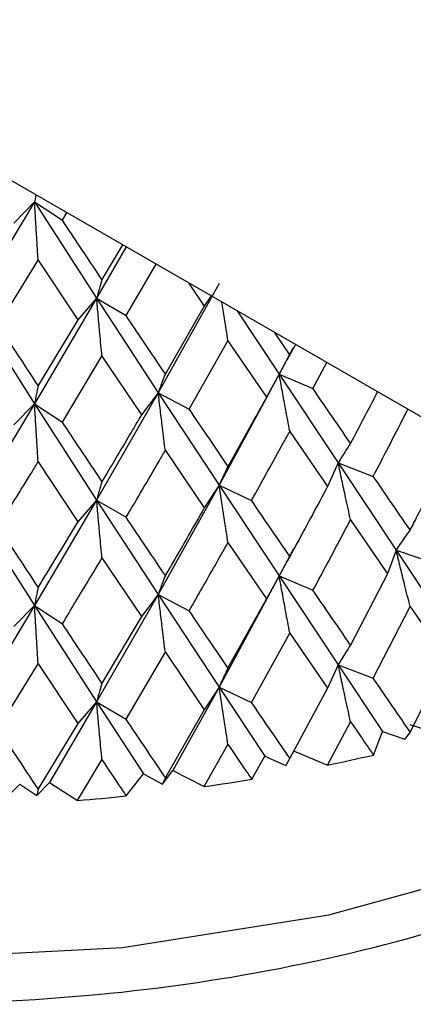
# Model space of a CAD drawing. Units: millimetres. Extents: x 3 to 3996, y 5 to 3995.
# Drawn here: x 923 to 927, y 3337 to 3346 of the extents above; entities that cross this region are included whole.
import ezdxf

# ---------------------------------------------------------------- set-up
doc = ezdxf.new("R2010")
doc.units = ezdxf.units.MM

msp = doc.modelspace()

# ---------------------------------------------------------------- linework, layer by layer
at = {"color": 7, "linetype": 'Continuous', "lineweight": 25}
for p, q in [((912.5509, 3350.7906), (932.3117, 3339.3829)), ((923.4277, 3344.4363), (922.8392, 3343.457)), ((923.4277, 3344.4363), (923.2316, 3344.2374)), ((923.4277, 3344.4363), (923.6902, 3344.2647)), ((923.4277, 3344.4363), (924.0131, 3343.527)), ((923.6902, 3344.2647), (923.7328, 3344.3355)), ((924.2912, 3344.0131), (924.0131, 3343.527)), ((924.2577, 3344.0324), (924.0634, 3343.7036)), ((923.0857, 3343.2777), (923.4611, 3343.8881)), ((923.4611, 3343.8881), (923.8353, 3343.3224)), ((924.2908, 3343.3636), (924.5747, 3343.8494)), ((925.1679, 3343.6675), (924.5937, 3342.6352)), ((924.879, 3343.6738), (925.0282, 3343.4533)), ((924.0131, 3343.527), (923.4277, 3342.5298)), ((924.0131, 3343.527), (923.8353, 3343.3224)), ((924.0131, 3343.527), (924.2908, 3343.3636)), ((924.0131, 3343.527), (924.5937, 3342.6352)), ((925.0919, 3343.5509), (925.0282, 3343.4533)), ((922.8392, 3343.457), (923.4277, 3342.5298)), ((925.0282, 3343.4533), (924.6607, 3342.8133)), ((925.3394, 3343.408), (925.7342, 3342.8104)), ((923.8353, 3343.3224), (923.4611, 3342.7049)), ((925.8341, 3342.9935), (925.6888, 3343.2063)), ((924.8858, 3342.4803), (925.2515, 3343.1242)), ((925.2515, 3343.1242), (925.614, 3342.5922)), ((925.8627, 3343.0565), (925.7342, 3342.8104)), ((925.8871, 3343.0918), (925.8341, 3342.9935)), ((923.6902, 3342.3582), (924.0634, 3342.9797)), ((924.0634, 3342.9797), (924.4347, 3342.4254)), ((926.0527, 3342.674), (926.1839, 3342.9205)), ((925.7342, 3342.8104), (925.1679, 3341.7627)), ((925.7342, 3342.8104), (925.614, 3342.5922)), ((925.7342, 3342.8104), (926.0527, 3342.674)), ((925.7342, 3342.8104), (926.291, 3341.9721)), ((924.5937, 3342.6352), (924.0131, 3341.6222)), ((924.5937, 3342.6352), (924.4347, 3342.4254)), ((924.5937, 3342.6352), (924.8858, 3342.4803)), ((924.5937, 3342.6352), (925.1679, 3341.7627)), ((923.4277, 3342.5298), (922.8392, 3341.5522)), ((923.4277, 3342.5298), (923.2316, 3342.3308)), ((923.4277, 3342.5298), (923.6902, 3342.3582)), ((923.4277, 3342.5298), (924.0131, 3341.6222)), ((925.8341, 3342.2705), (926.1908, 3341.7506)), ((924.6607, 3342.0902), (925.0282, 3341.5485)), ((923.4611, 3341.9818), (923.8353, 3341.4176)), ((926.291, 3341.9721), (926.1908, 3341.7506)), ((926.291, 3341.9721), (926.6214, 3341.8455)), ((926.291, 3341.9721), (926.8367, 3341.149)), ((925.1679, 3341.7627), (924.5937, 3340.7308)), ((925.1679, 3341.7627), (925.0282, 3341.5485)), ((925.1679, 3341.7627), (925.4737, 3341.6169)), ((925.1679, 3341.7627), (925.7342, 3340.906)), ((924.0131, 3341.6222), (923.4277, 3340.6254)), ((924.0131, 3341.6222), (923.8353, 3341.4176)), ((924.0131, 3341.6222), (924.2908, 3341.4588)), ((924.0131, 3341.6222), (924.5937, 3340.7308)), ((922.8392, 3341.5522), (923.4277, 3340.6254)), ((926.4069, 3341.4354), (926.7567, 3340.9248)), ((925.2515, 3341.22), (925.614, 3340.6878)), ((925.8645, 3341.1554), (925.7342, 3340.906)), ((924.0634, 3341.0754), (924.4347, 3340.5211)), ((926.8367, 3341.149), (926.7567, 3340.9248)), ((926.8367, 3341.149), (927.1782, 3341.0326)), ((926.8367, 3341.149), (927.37, 3340.3417)), ((925.7342, 3340.906), (925.1679, 3339.8563)), ((925.7342, 3340.906), (925.614, 3340.6878)), ((925.7342, 3340.906), (926.0527, 3340.7696)), ((925.7342, 3340.906), (926.291, 3340.0657)), ((926.7567, 3340.9248), (926.4069, 3340.2522)), ((924.5937, 3340.7308), (924.0131, 3339.7158)), ((924.5937, 3340.7308), (924.4347, 3340.5211)), ((924.5937, 3340.7308), (924.8858, 3340.576)), ((924.5937, 3340.7308), (925.1679, 3339.8563)), ((925.614, 3340.6878), (925.2515, 3340.0368)), ((923.4277, 3340.6254), (922.8392, 3339.6458)), ((923.4277, 3340.6254), (923.2316, 3340.4264)), ((923.4277, 3340.6254), (923.6902, 3340.4538)), ((923.4277, 3340.6254), (924.0131, 3339.7158)), ((926.6214, 3339.9391), (926.9684, 3340.6155)), ((926.9684, 3340.6155), (927.3104, 3340.1153)), ((924.4347, 3340.5211), (924.0634, 3339.8922)), ((925.4737, 3339.7105), (925.8341, 3340.3655)), ((925.8341, 3340.3655), (926.1908, 3339.8442)), ((924.2908, 3339.5523), (924.6607, 3340.1853)), ((924.6607, 3340.1853), (925.0282, 3339.642)), ((923.0857, 3339.4665), (923.4611, 3340.0768)), ((923.4611, 3340.0768), (923.8353, 3339.5112)), ((926.291, 3340.0657), (926.1908, 3339.8442)), ((926.291, 3340.0657), (926.6214, 3339.9391)), ((926.291, 3340.0657), (926.7078, 3339.4379)), ((927.3104, 3340.1153), (926.9684, 3339.4332)), ((925.1679, 3339.8563), (924.7311, 3339.0694)), ((925.1679, 3339.8563), (925.0282, 3339.642)), ((925.1679, 3339.8563), (925.4737, 3339.7105)), ((925.1679, 3339.8563), (925.6001, 3339.2028)), ((926.1908, 3339.8442), (925.8341, 3339.1832)), ((924.0131, 3339.7158), (923.5675, 3338.9556)), ((924.0131, 3339.7158), (923.8353, 3339.5112)), ((924.0131, 3339.7158), (924.2908, 3339.5523)), ((924.0131, 3339.7158), (924.4559, 3339.0359)), ((925.0282, 3339.642), (924.6607, 3339.003)), ((923.8353, 3339.5112), (923.4611, 3338.8945)), ((926.1892, 3339.1187), (926.4069, 3339.5289)), ((926.965, 3339.5037), (927.3089, 3339.3897)), ((926.623, 3339.2143), (926.7078, 3339.4379)), ((926.7078, 3339.4379), (926.9183, 3339.3641)), ((926.9684, 3339.4332), (926.9183, 3339.3641)), ((925.0265, 3338.9166), (925.2515, 3339.3135)), ((925.4753, 3338.9855), (925.6001, 3339.2028)), ((925.6001, 3339.2028), (925.7961, 3339.1167)), ((925.8678, 3339.2527), (926.1892, 3339.1187)), ((923.8337, 3338.7859), (924.0634, 3339.1689)), ((925.8341, 3339.1832), (925.7961, 3339.1167)), ((924.2924, 3338.8273), (924.4559, 3339.0359)), ((924.4559, 3339.0359), (924.6352, 3338.9384)), ((924.6352, 3338.9384), (924.7311, 3339.0694)), ((924.7311, 3339.0694), (925.0265, 3338.9166)), ((923.0874, 3338.7413), (923.2878, 3338.9389)), ((923.2878, 3338.9389), (923.4484, 3338.8312)), ((923.4484, 3338.8312), (923.5675, 3338.9556)), ((923.5675, 3338.9556), (923.8337, 3338.7859)), ((924.6607, 3339.003), (924.6352, 3338.9384)), ((923.4611, 3338.8945), (923.4484, 3338.8312))]:
    msp.add_line(p, q, dxfattribs=at)
at = {"color": 7, "linetype": 'Continuous', "lineweight": 25, "flags": 128}
msp.add_lwpolyline([(911.019, 3343.7881), (911.1181, 3342.9277), (911.5635, 3341.7921), (912.3529, 3340.7207), (913.461, 3339.7478), (914.8522, 3338.9048), (916.4818, 3338.2188), (918.2974, 3337.7118), (920.2407, 3337.4001), (922.2491, 3337.2936), (924.2582, 3337.396), (926.2033, 3337.7037), (928.022, 3338.2071), (929.6558, 3338.8898), (931.0522, 3339.7299), (931.338, 3339.9451)], dxfattribs=at)
at = {"color": 7, "linetype": 'Continuous', "lineweight": 25}
for centre, radius, start, end in [((922.6198, 3356.3432), 17.5905, 281.70758, 283.15445), ((922.4003, 3357.5108), 18.7788, 278.03937, 279.42454), ((922.2975, 3358.3391), 19.6135, 274.4921, 275.83768)]:
    msp.add_arc(centre, radius, start, end, dxfattribs=at)
for points, knots in [([(923.4402, 3344.5044), (923.4394, 3344.5), (923.4352, 3344.4779), (923.431, 3344.4548), (923.4277, 3344.4363)], [0, 0, 0, 0, 0.198469, 1, 1, 1, 1]), ([(923.4611, 3343.8881), (923.4567, 3343.9599), (923.4488, 3344.0871), (923.4377, 3344.2699), (923.4311, 3344.3808), (923.4277, 3344.4363)], [0, 0, 0, 0, 0.392857, 0.696413, 1, 1, 1, 1]), ([(924.0634, 3343.7036), (923.9938, 3343.8079), (923.8697, 3343.9941), (923.745, 3344.1821), (923.6902, 3344.2647)], [0, 0, 0, 0, 0.560208, 1, 1, 1, 1]), ([(924.0634, 3343.7036), (924.0567, 3343.6814), (924.0448, 3343.642), (924.0281, 3343.5828), (924.0181, 3343.5456), (924.0131, 3343.527)], [0, 0, 0, 0, 0.392609, 0.696289, 1, 1, 1, 1]), ([(924.0634, 3342.9797), (924.0567, 3343.0513), (924.0448, 3343.1783), (924.0281, 3343.3608), (924.0181, 3343.4716), (924.0131, 3343.527)], [0, 0, 0, 0, 0.39259, 0.696279, 1, 1, 1, 1]), ([(925.2515, 3343.1242), (925.2404, 3343.1953), (925.2212, 3343.3177), (925.2024, 3343.4402), (925.1946, 3343.4916)], [0, 0, 0, 0, 0.580493, 1, 1, 1, 1]), ([(924.6607, 3342.8133), (924.5918, 3342.9155), (924.4688, 3343.0981), (924.3452, 3343.2824), (924.2908, 3343.3636)], [0, 0, 0, 0, 0.559938, 1, 1, 1, 1]), ([(923.4611, 3342.7049), (923.3911, 3342.8113), (923.2661, 3343.0014), (923.1408, 3343.1933), (923.0857, 3343.2777)], [0, 0, 0, 0, 0.559938, 1, 1, 1, 1]), ([(925.8341, 3342.9935), (925.8208, 3342.9704), (925.7972, 3342.9294), (925.764, 3342.8681), (925.7441, 3342.8296), (925.7342, 3342.8104)], [0, 0, 0, 0, 0.392777, 0.696373, 1, 1, 1, 1]), ([(924.6607, 3342.8133), (924.6518, 3342.7908), (924.636, 3342.751), (924.6137, 3342.6914), (924.6004, 3342.6539), (924.5937, 3342.6352)], [0, 0, 0, 0, 0.392777, 0.696373, 1, 1, 1, 1]), ([(925.8341, 3342.2705), (925.8208, 3342.3412), (925.7972, 3342.4664), (925.7639, 3342.6464), (925.7441, 3342.7557), (925.7342, 3342.8104)], [0, 0, 0, 0, 0.393024, 0.696496, 1, 1, 1, 1]), ([(923.4611, 3342.7049), (923.4567, 3342.6828), (923.4488, 3342.6437), (923.4377, 3342.5851), (923.4311, 3342.5482), (923.4277, 3342.5298)], [0, 0, 0, 0, 0.3927773, 0.6963732, 1, 1, 1, 1]), ([(926.4069, 3342.1578), (926.3411, 3342.2536), (926.2235, 3342.4248), (926.1049, 3342.5978), (926.0527, 3342.674)], [0, 0, 0, 0, 0.5596684, 1, 1, 1, 1]), ([(926.6615, 3342.6448), (926.6585, 3342.6389), (926.5742, 3342.4758), (926.489, 3342.3139), (926.4069, 3342.1578)], [0, 0, 0, 0, 0.035901, 1, 1, 1, 1]), ([(924.6607, 3342.0902), (924.6518, 3342.1616), (924.6359, 3342.2881), (924.6137, 3342.4697), (924.6004, 3342.58), (924.5937, 3342.6352)], [0, 0, 0, 0, 0.393024, 0.696496, 1, 1, 1, 1]), ([(925.614, 3342.5922), (925.578, 3342.5269), (925.4577, 3342.3094), (925.3364, 3342.0935), (925.2515, 3341.9424)], [0, 0, 0, 0, 0.299769, 1, 1, 1, 1]), ([(923.4611, 3341.9818), (923.4567, 3342.0536), (923.4488, 3342.1808), (923.4377, 3342.3634), (923.4311, 3342.4743), (923.4277, 3342.5298)], [0, 0, 0, 0, 0.393024, 0.696496, 1, 1, 1, 1]), ([(925.2515, 3341.9424), (925.1834, 3342.0422), (925.0618, 3342.2207), (924.9396, 3342.4009), (924.8858, 3342.4803)], [0, 0, 0, 0, 0.559668, 1, 1, 1, 1]), ([(926.6214, 3341.8455), (926.7188, 3342.0336), (926.828, 3342.2444), (926.9359, 3342.4567), (926.9476, 3342.4796)], [0, 0, 0, 0, 0.892143, 1, 1, 1, 1]), ([(924.4347, 3342.4254), (924.3977, 3342.3624), (924.2743, 3342.1522), (924.1503, 3341.9438), (924.0634, 3341.7978)], [0, 0, 0, 0, 0.299769, 1, 1, 1, 1]), ([(924.0634, 3341.7978), (923.9938, 3341.9019), (923.8696, 3342.0878), (923.745, 3342.2755), (923.6902, 3342.3582)], [0, 0, 0, 0, 0.559668, 1, 1, 1, 1]), ([(925.4737, 3341.6169), (925.5747, 3341.799), (925.6952, 3342.0162), (925.8148, 3342.2351), (925.8341, 3342.2705)], [0, 0, 0, 0, 0.838291, 1, 1, 1, 1]), ([(924.2908, 3341.4588), (924.3944, 3341.6346), (924.5179, 3341.8445), (924.6408, 3342.056), (924.6607, 3342.0902)], [0, 0, 0, 0, 0.8382915, 1, 1, 1, 1]), ([(926.4069, 3342.1578), (926.3915, 3342.1343), (926.364, 3342.0928), (926.3255, 3342.0306), (926.3025, 3341.9916), (926.291, 3341.9721)], [0, 0, 0, 0, 0.393287, 0.696627, 1, 1, 1, 1]), ([(927.3104, 3342.0218), (927.219, 3341.8381), (927.1055, 3341.61), (926.9908, 3341.3835), (926.9684, 3341.3394)], [0, 0, 0, 0, 0.805195, 1, 1, 1, 1]), ([(923.0857, 3341.3729), (923.1907, 3341.5425), (923.316, 3341.7448), (923.4409, 3341.9488), (923.4611, 3341.9818)], [0, 0, 0, 0, 0.838291, 1, 1, 1, 1]), ([(925.2515, 3341.9424), (925.2403, 3341.9197), (925.2206, 3341.8796), (925.1928, 3341.8194), (925.1762, 3341.7816), (925.1679, 3341.7627)], [0, 0, 0, 0, 0.393287, 0.696627, 1, 1, 1, 1]), ([(926.4069, 3341.4354), (926.3915, 3341.5056), (926.3641, 3341.6302), (926.3255, 3341.8091), (926.3025, 3341.9178), (926.291, 3341.9721)], [0, 0, 0, 0, 0.392963, 0.696466, 1, 1, 1, 1]), ([(926.9684, 3341.3394), (926.904, 3341.4335), (926.7889, 3341.6014), (926.6726, 3341.771), (926.6214, 3341.8455)], [0, 0, 0, 0, 0.560251, 1, 1, 1, 1]), ([(924.0634, 3341.7978), (924.0567, 3341.7757), (924.0448, 3341.7365), (924.0281, 3341.6777), (924.0181, 3341.6407), (924.0131, 3341.6222)], [0, 0, 0, 0, 0.393287, 0.696627, 1, 1, 1, 1]), ([(925.2515, 3341.22), (925.2404, 3341.291), (925.2206, 3341.417), (925.1928, 3341.5979), (925.1762, 3341.7078), (925.1679, 3341.7627)], [0, 0, 0, 0, 0.392963, 0.696466, 1, 1, 1, 1]), ([(926.1908, 3341.7506), (926.0953, 3341.5726), (925.9768, 3341.3515), (925.8574, 3341.1321), (925.8341, 3341.0893)], [0, 0, 0, 0, 0.805195, 1, 1, 1, 1]), ([(924.0634, 3341.0754), (924.0567, 3341.147), (924.0448, 3341.2739), (924.0281, 3341.4562), (924.0181, 3341.5669), (924.0131, 3341.6222)], [0, 0, 0, 0, 0.392963, 0.696466, 1, 1, 1, 1]), ([(925.0282, 3341.5485), (924.9297, 3341.3763), (924.8075, 3341.1625), (924.6846, 3340.9504), (924.6607, 3340.9091)], [0, 0, 0, 0, 0.805195, 1, 1, 1, 1]), ([(925.8341, 3341.0893), (925.7671, 3341.1874), (925.6474, 3341.3625), (925.5267, 3341.5392), (925.4737, 3341.6169)], [0, 0, 0, 0, 0.560251, 1, 1, 1, 1]), ([(924.6607, 3340.9091), (924.5918, 3341.0113), (924.4688, 3341.1937), (924.3452, 3341.3778), (924.2908, 3341.4588)], [0, 0, 0, 0, 0.560251, 1, 1, 1, 1]), ([(926.0527, 3340.7696), (926.0923, 3340.8433), (926.2109, 3341.0643), (926.3285, 3341.2869), (926.4069, 3341.4354)], [0, 0, 0, 0, 0.333355, 1, 1, 1, 1]), ([(923.4611, 3340.8007), (923.3911, 3340.9071), (923.2662, 3341.097), (923.1408, 3341.2886), (923.0857, 3341.3729)], [0, 0, 0, 0, 0.560251, 1, 1, 1, 1]), ([(923.8353, 3341.4176), (923.735, 3341.2515), (923.6103, 3341.0451), (923.4855, 3340.8405), (923.4611, 3340.8007)], [0, 0, 0, 0, 0.805195, 1, 1, 1, 1]), ([(926.9684, 3341.3394), (926.9509, 3341.3153), (926.9198, 3341.2727), (926.876, 3341.2089), (926.8498, 3341.169), (926.8367, 3341.149)], [0, 0, 0, 0, 0.392646, 0.696307, 1, 1, 1, 1]), ([(924.8858, 3340.576), (924.9266, 3340.6472), (925.0488, 3340.8609), (925.1704, 3341.0763), (925.2515, 3341.22)], [0, 0, 0, 0, 0.333355, 1, 1, 1, 1]), ([(923.6902, 3340.4538), (923.7317, 3340.5225), (923.8563, 3340.7288), (923.9806, 3340.9368), (924.0634, 3341.0754)], [0, 0, 0, 0, 0.333355, 1, 1, 1, 1]), ([(925.8341, 3341.0893), (925.8208, 3341.0662), (925.7972, 3341.0252), (925.764, 3340.9638), (925.7441, 3340.9253), (925.7342, 3340.906)], [0, 0, 0, 0, 0.392646, 0.696307, 1, 1, 1, 1]), ([(926.9684, 3340.6155), (926.9509, 3340.6853), (926.9198, 3340.809), (926.876, 3340.9869), (926.8498, 3341.095), (926.8367, 3341.149)], [0, 0, 0, 0, 0.392586, 0.696277, 1, 1, 1, 1]), ([(924.6607, 3340.9091), (924.6518, 3340.8867), (924.636, 3340.8468), (924.6137, 3340.7871), (924.6004, 3340.7496), (924.5937, 3340.7308)], [0, 0, 0, 0, 0.392646, 0.696307, 1, 1, 1, 1]), ([(925.8341, 3340.3655), (925.8208, 3340.4362), (925.7972, 3340.5616), (925.764, 3340.7417), (925.7441, 3340.8512), (925.7342, 3340.906)], [0, 0, 0, 0, 0.392586, 0.696277, 1, 1, 1, 1]), ([(923.4611, 3340.8007), (923.4567, 3340.7786), (923.4488, 3340.7395), (923.4377, 3340.6808), (923.4311, 3340.6439), (923.4277, 3340.6254)], [0, 0, 0, 0, 0.392646, 0.696307, 1, 1, 1, 1]), ([(924.6607, 3340.1853), (924.6518, 3340.2566), (924.636, 3340.3832), (924.6137, 3340.5651), (924.6004, 3340.6756), (924.5937, 3340.7308)], [0, 0, 0, 0, 0.392586, 0.696277, 1, 1, 1, 1]), ([(926.4069, 3340.2522), (926.3411, 3340.3483), (926.2235, 3340.52), (926.1049, 3340.6933), (926.0527, 3340.7696)], [0, 0, 0, 0, 0.5599809, 1, 1, 1, 1]), ([(923.4611, 3340.0768), (923.4567, 3340.1486), (923.4488, 3340.2759), (923.4377, 3340.4588), (923.4311, 3340.5699), (923.4277, 3340.6254)], [0, 0, 0, 0, 0.392586, 0.696277, 1, 1, 1, 1]), ([(925.2515, 3340.0368), (925.1834, 3340.1369), (925.0619, 3340.3159), (924.9396, 3340.4965), (924.8858, 3340.576)], [0, 0, 0, 0, 0.559981, 1, 1, 1, 1]), ([(924.0634, 3339.8922), (923.9938, 3339.9966), (923.8696, 3340.1829), (923.745, 3340.371), (923.6902, 3340.4538)], [0, 0, 0, 0, 0.559981, 1, 1, 1, 1]), ([(926.4069, 3340.2522), (926.3915, 3340.2286), (926.3641, 3340.1868), (926.3255, 3340.1244), (926.3025, 3340.0852), (926.291, 3340.0657)], [0, 0, 0, 0, 0.392704, 0.696337, 1, 1, 1, 1]), ([(925.2515, 3340.0368), (925.2404, 3340.014), (925.2206, 3339.9736), (925.1928, 3339.9132), (925.1762, 3339.8752), (925.1679, 3339.8563)], [0, 0, 0, 0, 0.392704, 0.696337, 1, 1, 1, 1]), ([(926.4069, 3339.5289), (926.3915, 3339.5991), (926.3641, 3339.7237), (926.3255, 3339.9026), (926.3025, 3340.0113), (926.291, 3340.0657)], [0, 0, 0, 0, 0.392909, 0.696438, 1, 1, 1, 1]), ([(924.0634, 3339.8922), (924.0567, 3339.87), (924.0448, 3339.8306), (924.0281, 3339.7715), (924.0181, 3339.7344), (924.0131, 3339.7158)], [0, 0, 0, 0, 0.392704, 0.696337, 1, 1, 1, 1]), ([(925.2515, 3339.3135), (925.2404, 3339.3845), (925.2206, 3339.5105), (925.1928, 3339.6914), (925.1762, 3339.8013), (925.1679, 3339.8563)], [0, 0, 0, 0, 0.392909, 0.696438, 1, 1, 1, 1]), ([(926.9684, 3339.4332), (926.904, 3339.5271), (926.7888, 3339.6949), (926.6726, 3339.8645), (926.6214, 3339.9391)], [0, 0, 0, 0, 0.559711, 1, 1, 1, 1]), ([(916.3177, 3337.9023), (916.8341, 3337.7246), (917.8987, 3337.3584), (919.676, 3337.0226), (921.5462, 3336.8525), (923.4391, 3336.8759), (925.2998, 3337.0872), (927.0773, 3337.4849), (928.7334, 3338.0566), (930.1883, 3338.8104), (931.1302, 3339.4123), (931.4936, 3339.7979), (931.5286, 3339.835)], [0, 0, 0, 0, 0.103855, 0.214109, 0.32415, 0.434114, 0.54416, 0.654417, 0.765069, 0.876274, 0.988078, 1, 1, 1, 1]), ([(924.0634, 3339.1689), (924.0567, 3339.2405), (924.0448, 3339.3674), (924.0281, 3339.5498), (924.0181, 3339.6604), (924.0131, 3339.7158)], [0, 0, 0, 0, 0.392909, 0.696438, 1, 1, 1, 1]), ([(925.8341, 3339.1832), (925.7671, 3339.2811), (925.6473, 3339.456), (925.5267, 3339.6327), (925.4737, 3339.7105)], [0, 0, 0, 0, 0.559711, 1, 1, 1, 1]), ([(924.6607, 3339.003), (924.5918, 3339.105), (924.4687, 3339.2872), (924.3452, 3339.4713), (924.2908, 3339.5523)], [0, 0, 0, 0, 0.559711, 1, 1, 1, 1]), ([(926.4069, 3339.5289), (926.4565, 3339.4567), (926.5286, 3339.3516), (926.6005, 3339.2471), (926.623, 3339.2143)], [0, 0, 0, 0, 0.686228, 1, 1, 1, 1]), ([(923.4611, 3338.8945), (923.3911, 3339.0007), (923.2661, 3339.1905), (923.1409, 3339.3821), (923.0857, 3339.4665)], [0, 0, 0, 0, 0.559711, 1, 1, 1, 1]), ([(925.2515, 3339.3135), (925.3028, 3339.2382), (925.3775, 3339.1286), (925.4519, 3339.0197), (925.4753, 3338.9855)], [0, 0, 0, 0, 0.686228, 1, 1, 1, 1]), ([(924.0634, 3339.1689), (924.1158, 3339.0906), (924.1922, 3338.9764), (924.2685, 3338.8629), (924.2924, 3338.8273)], [0, 0, 0, 0, 0.686228, 1, 1, 1, 1])]:
    msp.add_open_spline(points, degree=3, knots=knots, dxfattribs=at)

doc.saveas('drawing.dxf')
